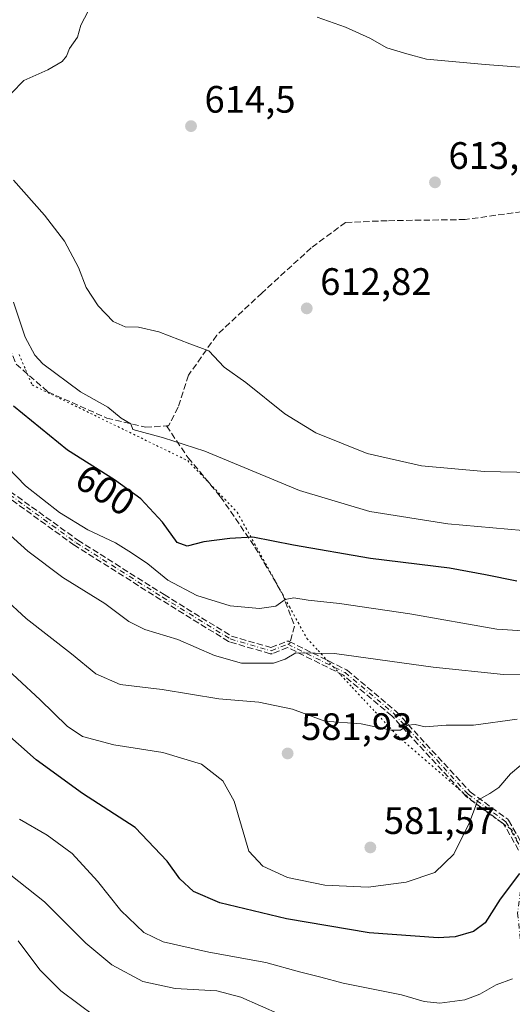
# Model space of a CAD drawing. Units: metres. Extents: x 573313 to 576757, y 4731134 to 4733485.
# Drawn here: x 575324 to 575453, y 4732065 to 4732323 of the extents above; entities that cross this region are included whole.
import ezdxf
from ezdxf.enums import TextEntityAlignment as Align

# ---------------------------------------------------------------- set-up
doc = ezdxf.new("R2010")
doc.units = ezdxf.units.M
doc.header["$MEASUREMENT"] = 0
for name, pattern in [('DGN Style 3', [2.307223458686699, 1.648016756204785, -0.6592067024819142]), ('DGN Style 4', [2.6384748266838614, 1.318413404963828, -0.6592067024819142, 0.001648016756204785, -0.6592067024819142]), ('DGN Style 5', [1.1536117293433497, 0.4944050268614355, -0.6592067024819142])]:
    doc.linetypes.add(name, pattern=pattern)
for name, color, linetype, lineweight in [('Camino eje', 30, 'DGN Style 4', 13), ('Curva de nivel maestra', 30, 'Continuous', 30), ('Curva de nivel normal', 30, 'Continuous', 0), ('Punto de cota en terreno', 7, 'Continuous', 0), ('Rótulo de curva de nivel directora', 7, 'Continuous', 0), ('Rótulo de punto de cota en terreno', 7, 'Continuous', 0), ('Senda', 7, 'DGN Style 3', 0), ('Senda no paivmentada conexión', 7, 'DGN Style 3', 0), ('Vegetación y arbolados urbanos CxS', 151, 'Continuous', 0), ('Vía pecuaria eje', 92, 'DGN Style 5', 0)]:
    doc.layers.add(name, color=color, linetype=linetype, lineweight=lineweight)
doc.styles.add('Style-Arial', font='txt')

# ---------------------------------------------------------------- blocks, each defined once
blk = doc.blocks.new('5PATER')
at = {"layer": 'Vegetación y arbolados urbanos CxS', "linetype": 'Continuous', "lineweight": 0}
h = blk.add_hatch(color=51, dxfattribs=at)
edge = h.paths.add_edge_path()
edge.add_ellipse((0, 0), major_axis=(-0.1095731443231308, -0.1110710700762829), ratio=0.9994222409660322, start_angle=0, end_angle=360)

msp = doc.modelspace()

# ---------------------------------------------------------------- linework, layer by layer
at = {"layer": 'Camino eje', "color": 30, "linetype": 'DGN Style 4', "lineweight": 13}
for points in [[(575207.3201000001, 4732323.450099999, 585.8891000000004), (575213.7901, 4732307.940099999, 588.619399999996), (575220.2301000003, 4732294.4101, 589.8551000000007), (575227.5000999998, 4732282.600099999, 591.1880999999995), (575239.8601000002, 4732272.140100001, 591.3766000000032), (575255.0401, 4732262.5701, 596.8892000000051), (575267.2301000003, 4732253.2401, 596.084600000002), (575277.4801000003, 4732241.3301, 599.0002999999997), (575291.4700999996, 4732225.6501, 599.9377999999997), (575307.1300999997, 4732212.4001, 599.0339999999997), (575319.5100999996, 4732200.520099999, 599.2201999999961), (575339.1501000002, 4732186.3301, 599.8117000000057), (575361.7801000001, 4732172.050100001, 600.2446999999956), (575379.5301000001, 4732161.100099999, 601.1444999999949), (575390.2200999996, 4732158.0001, 599.5274000000063), (575394.6001000004, 4732159.7401, 597.9784999999974)], [(575394.6001000004, 4732159.7401, 597.9784999999974), (575409.6001000004, 4732152.300100001, 597.1918000000006), (575422.3901000004, 4732141.5601, 595.4762000000047), (575441.8501000004, 4732120.420100001, 591.2364999999991), (575451.7500999998, 4732113.190099999, 590.1092000000062), (575455.8300999999, 4732106.0101, 584.6763000000064), (575455.9501, 4732097.790100001, 584.6879000000044), (575454.8000999996, 4732089.2601, 585.7458000000044), (575455.7801000001, 4732079.9101, 581.9192000000039), (575460.6201, 4732069.190099999, 580.1248999999953), (575468.6101000002, 4732056.540100001, 574.136799999993), (575475.5900999998, 4732045.0101, 570.2658999999985), (575478.1401000004, 4732035.8201, 568.3758999999991), (575475.8300999999, 4732028.700099999, 565.2241999999969), (575467.9101, 4732026.880100001, 563.2796999999991), (575452.4301000005, 4732027.790100001, 562.3894), (575439.5301000001, 4732027.170100001, 556.6879000000044), (575429.2401000002, 4732022.340100001, 555.9704000000056), (575419.8201000001, 4732016.380100001, 554.0586999999941), (575414.7701000003, 4732012.620100001, 550.7655999999988), (575413.7301000003, 4732004.860099999, 546.9844000000012)]]:
    msp.add_polyline3d(points, dxfattribs=at)
at = {"layer": 'Curva de nivel maestra', "color": 30, "linetype": 'Continuous', "lineweight": 30, "flags": 128}
for points, elevation in [([(575454.6299999999, 4732176.280099999), (575446.3899999997, 4732177.940099999), (575436.9600000001, 4732179.6801), (575416.2699999996, 4732182.2301), (575396.0599999996, 4732185.720100001), (575385.4299999997, 4732187.8201), (575379.4000000004, 4732187.4101), (575372.6100000005, 4732186.540100001), (575368.2699999996, 4732185.450099999), (575365.6600000003, 4732186.380100001), (575361.7999999998, 4732191.700099999), (575356.0800000001, 4732197.790100001), (575349.2199999997, 4732202.790100001), (575336.8600000005, 4732210.620100001), (575322.7100000001, 4732222.130100001)], 600), ([(575455.2599999999, 4732099.630100001), (575450.2599999999, 4732092.890100001), (575446.2599999999, 4732086.7401), (575443.2599999999, 4732084.4301), (575438.4000000004, 4732083.0001), (575434.0099999999, 4732082.770099999), (575415.9400000004, 4732084.130100001), (575394.2699999996, 4732087.780099999), (575376.7699999996, 4732091.940099999), (575369.9400000004, 4732094.920100001), (575366.29, 4732098.200099999), (575363.0199999996, 4732102.840100001), (575354.6500000004, 4732111.710100001), (575340.8600000005, 4732120.590100001), (575328.6799999997, 4732129.420100001), (575311.6299999999, 4732144.460100001)], 575)]:
    msp.add_lwpolyline(points, dxfattribs=dict(at, elevation=elevation))
at = {"layer": 'Curva de nivel normal', "color": 30, "linetype": 'Continuous', "lineweight": 0, "flags": 128}
for points, elevation in [([(575322.2400000002, 4732304.170100001), (575325.4299999997, 4732307.460100001), (575331.7599999999, 4732310.220100001), (575335.5, 4732312.460100001), (575336.6200000001, 4732313.8301), (575337.4100000003, 4732315.860099999), (575339.4800000004, 4732318.840100001), (575340.4100000003, 4732322.0001), (575342.3099999996, 4732325.670100001)], 610), ([(575402.2599999999, 4732324.030099999), (575409.6900000004, 4732321.4301), (575416.0999999996, 4732318.5101), (575420.5199999996, 4732316.040100001), (575425.7699999996, 4732314.460100001), (575430.9600000001, 4732313.0801), (575446.2599999999, 4732311.610099999), (575458.9299999997, 4732310.6501), (575469.7599999999, 4732310.7601), (575472.2599999999, 4732310.200099999), (575475.8200000003, 4732311.9301), (575483.8200000003, 4732315.0101), (575487.5999999996, 4732314.770099999), (575490.2599999999, 4732315.300100001), (575493.9299999997, 4732318.2601), (575497.5999999996, 4732323.1801), (575499.9299999997, 4732325.880100001)], 610), ([(575458.7800000003, 4732204.7601), (575446.1200000001, 4732204.970100001), (575429.5800000001, 4732206.5101), (575415.4000000004, 4732209.7301), (575401.9400000004, 4732215.100099999), (575393.79, 4732220.120100001), (575383.5899999999, 4732228.3101), (575377.9699999997, 4732232.340100001), (575373.9400000004, 4732236.600099999), (575368.9400000004, 4732238.450099999), (575360.8200000003, 4732241.630100001), (575355.4800000004, 4732242.8201), (575352.0300000003, 4732242.9301), (575348.9000000004, 4732244.300100001), (575344.9199999999, 4732248.4301), (575341.8099999996, 4732253.200099999), (575339.7999999998, 4732258.4801), (575336.1299999999, 4732265.340100001), (575330.8399999999, 4732272.1801), (575322.75, 4732281.360099999)], 610), ([(575322.75, 4732249.4101), (575325.8200000003, 4732240.190099999), (575328.3200000003, 4732235.470100001), (575330.4500000002, 4732233.170100001), (575340.2999999998, 4732225.850099999), (575347.4199999999, 4732221.8101), (575350.9600000001, 4732218.9801), (575353.4900000002, 4732217.4801), (575354.0300000003, 4732215.9901), (575362.0599999996, 4732213.780099999), (575372.8899999997, 4732210.280099999), (575397.6600000003, 4732200.040100001), (575416.0899999999, 4732194.4801), (575436.54, 4732191.3101), (575456.1399999997, 4732189.5701)], 605), ([(575468.6200000001, 4732162.4301), (575449.3200000003, 4732163.6501), (575426.5999999996, 4732167.6601), (575408.1799999997, 4732170.420100001), (575399.9199999999, 4732171.2301), (575396.1799999997, 4732171.860099999), (575393.9000000004, 4732171.470100001), (575391.4299999997, 4732169.720100001), (575387.1799999997, 4732169.050100001), (575379.5199999996, 4732169.780099999), (575370.7699999996, 4732172.4901), (575363.1699999999, 4732176.4801), (575357.9600000001, 4732180.780099999), (575353.6399999997, 4732183.6601), (575349.4900000002, 4732186.3101), (575342.2300000004, 4732189.7401), (575334.79, 4732194.210100001), (575325.8899999997, 4732201.2601), (575314.25, 4732213.1801)], 595), ([(575310.75, 4732198.2601), (575326.5300000003, 4732184.100099999), (575335.6799999997, 4732177.200099999), (575346.6600000003, 4732170.380100001), (575352.9500000002, 4732165.690099999), (575357.1600000003, 4732163.600099999), (575365.8099999996, 4732160.960100001), (575375.3700000001, 4732156.7601), (575382.4400000004, 4732154.780099999), (575387.5300000003, 4732154.720100001), (575390.8499999996, 4732154.7401), (575393.8899999997, 4732155.8201), (575396.7300000004, 4732157.460100001), (575406.8700000001, 4732157.270099999), (575432.6799999997, 4732153.7501), (575451.0599999996, 4732151.770099999), (575462.9900000002, 4732151.6501)], 590), ([(575454.6399999997, 4732140.050100001), (575443.2599999999, 4732138.520099999), (575436.04, 4732138.520099999), (575430.5999999996, 4732138.050100001), (575427.9299999997, 4732138.6501), (575425.9299999997, 4732138.540100001), (575424.1200000001, 4732137.170100001), (575421.7000000002, 4732137.2401), (575413.7999999998, 4732138.8201), (575404.2699999996, 4732139.590100001), (575395.79, 4732142.720100001), (575387.0199999996, 4732144.540100001), (575376.5700000003, 4732145.4301), (575361.7100000001, 4732147.8301), (575350.7199999997, 4732149.210100001), (575344.2999999998, 4732151.9301), (575337.9699999997, 4732157.200099999), (575326.0800000001, 4732166.5101), (575320.1799999997, 4732171.9001)], 585), ([(575317.5599999996, 4732156.290100001), (575329.7300000004, 4732145.130100001), (575336.8399999999, 4732138.2301), (575340.8600000005, 4732135.5001), (575349.0499999998, 4732133.3201), (575361.8700000001, 4732131.390100001), (575371.9699999997, 4732128.2501), (575377.6200000001, 4732123.940099999), (575380.5199999996, 4732118.620100001), (575384.4000000004, 4732105.460100001), (575388.0199999996, 4732101.550100001), (575394.5499999998, 4732098.5801), (575404.29, 4732096.5601), (575415.6699999999, 4732096.0801), (575425.5800000001, 4732097.3301), (575433.1399999997, 4732099.9301), (575438.1200000001, 4732104.7401), (575442.2300000004, 4732113.020099999), (575444.4199999999, 4732118.8201), (575447.5599999996, 4732120.600099999), (575449.9000000004, 4732122.1501), (575452.9299999997, 4732125.770099999), (575458.3600000005, 4732130.270099999)], 580), ([(575453.4699999997, 4732072.0701), (575449.2000000002, 4732070.5001), (575444.8700000001, 4732068.040100001), (575440.9800000004, 4732066.5701), (575434.4299999997, 4732065.6601), (575430.3300000001, 4732066.0701), (575424.4000000004, 4732067.8101), (575409.0800000001, 4732070.940099999), (575403.2300000004, 4732072.4901), (575397.6900000004, 4732073.890100001), (575388.8799999999, 4732076.280099999), (575373.9400000004, 4732079.0101), (575361.9800000004, 4732081.710100001), (575356.8799999999, 4732084.1501), (575350.9000000004, 4732089.940099999), (575344.75, 4732097.640100001), (575338.1100000005, 4732104.890100001), (575331.6100000005, 4732109.6501), (575324.29, 4732113.840100001)], 570), ([(575314.7999999998, 4732104.860099999), (575330.8399999999, 4732092.200099999), (575341.7300000004, 4732081.4001), (575348.54, 4732075.7301), (575356.6600000003, 4732071.360099999), (575365.1200000001, 4732069.470100001), (575376.0300000003, 4732068.860099999), (575382.2800000003, 4732067.220100001), (575392.6399999997, 4732062.670100001)], 565.0000000000001), ([(575344.0700000003, 4732062.290100001), (575335.1399999997, 4732068.870100001), (575329.6799999997, 4732074.4101), (575323.9400000004, 4732082.0001)], 560)]:
    msp.add_lwpolyline(points, dxfattribs=dict(at, elevation=elevation))
at = {"layer": 'Senda', "color": 7, "linetype": 'DGN Style 3', "lineweight": 0}
for points in [[(575399.3601000002, 4732406.350099999, 610.8307000000059), (575389.3400999998, 4732402.920100001, 610.5868000000046), (575374.1401000004, 4732394.3201, 611.1805000000022), (575348.6401000004, 4732372.100099999, 609.1444000000047), (575338.2500999998, 4732365.280099999, 607.1756000000023), (575327.5900999998, 4732356.3301, 609.4140999999945), (575319.0800999999, 4732346.840100001, 610.0293999999994), (575313.5701000001, 4732335.550100001, 611.5917000000045), (575311.2100999998, 4732322.3201, 612.5246999999945), (575308.6201, 4732305.110099999, 612.1561999999976), (575308.2500999998, 4732291.630100001, 612.3938000000053), (575310.0000999998, 4732278.7401, 611.193499999994), (575313.2200999996, 4732262.050100001, 610.4409000000014), (575318.1401000004, 4732245.950099999, 609.8073000000004), (575323.4401000004, 4732233.110099999, 608.421199999997), (575331.7701000003, 4732225.860099999, 611.2258000000002), (575347.2001, 4732218.9901, 613.1294000000053), (575357.3101000004, 4732216.5801, 613.8111999999965), (575362.8201000001, 4732216.9301, 611.8104000000021)], [(575582.9501, 4732252.6601, 617.7771999999968), (575557.3000999996, 4732249.590100001, 619.7103000000062), (575544.6501000002, 4732251.390100001, 622.7939999999944), (575529.4001000002, 4732256.130100001, 621.5675000000047), (575518.1101000002, 4732261.640100001, 621.6616999999969), (575511.2001, 4732268.5001, 623.462400000004), (575503.4001000002, 4732277.600099999, 622.5810000000056), (575496.3901000004, 4732282.040100001, 621.4380999999995), (575485.7500999998, 4732281.460100001, 624.4162999999971), (575458.2001, 4732273.390100001, 625.5816000000051), (575441.0701000001, 4732271.020099999, 625.8772000000026), (575420.6401000004, 4732270.720100001, 625.3444000000018), (575409.7301000003, 4732270.270099999, 624.790599999993), (575400.7401000002, 4732263.610099999, 624.8885000000009), (575387.8601000002, 4732251.790100001, 624.2572999999975), (575375.9700999996, 4732240.690099999, 621.9069000000018), (575368.6001000004, 4732230.2301, 617.5339999999997), (575365.8800999997, 4732221.8201, 614.5047999999952), (575363.3844999997, 4732216.967700001, 612.0780999999988), (575362.8201000001, 4732216.9301, 611.8104000000021)], [(575362.8201000001, 4732216.9301, 611.8104000000021), (575368.4801000003, 4732208.610099999, 611.7556000000042), (575377.0000999998, 4732198.380100001, 610.5850000000064), (575385.9901000002, 4732185.170100001, 609.0439999999944), (575393.1201, 4732173.0801, 604.2635000000009), (575396.3701, 4732164.470100001, 601.335699999996), (575395.2265, 4732160.3224, 598.0718999999954)], [(575320.0237999996, 4732201.1359, 599.8193000000028), (575339.5982999997, 4732186.9932, 600.297200000001), (575362.2035999997, 4732172.728800001, 601.2648000000045), (575379.8574999999, 4732161.838099999, 601.610400000005), (575390.1796000004, 4732158.844799999, 600.0963000000047), (575394.3048, 4732160.4835, 598.8436999999976), (575394.3453000002, 4732160.498400001, 598.8295000000071), (575394.4221000001, 4732160.52, 598.7966000000015), (575394.5006999997, 4732160.5339, 598.755799999999), (575394.5801999997, 4732160.539799999, 598.7072000000044), (575394.6599000003, 4732160.537799999, 598.6515000000073), (575394.7390999999, 4732160.527899999, 598.5889000000025), (575394.8168000003, 4732160.510199999, 598.520399999994), (575394.8924000004, 4732160.484800001, 598.446299999996), (575394.9556, 4732160.456800001, 598.3781000000017), (575409.9556, 4732153.016799999, 597.5369000000064), (575410.0382000003, 4732152.969500001, 597.5454000000027), (575410.1146, 4732152.912699999, 597.5481), (575422.9046, 4732142.172700001, 595.7008999999962), (575422.9486999996, 4732142.1328, 595.7099000000017), (575422.9787, 4732142.1019, 595.715400000001), (575442.3855, 4732121.0197, 591.3883999999962), (575452.2220000001, 4732113.836100001, 590.444399999993), (575452.2489, 4732113.815500001, 590.4291999999987), (575452.3086999999, 4732113.762800001, 590.3910999999935), (575452.3629999999, 4732113.704299999, 590.3493000000017), (575452.4111000003, 4732113.640699999, 590.3046000000032), (575452.4457, 4732113.585300001, 590.2660000000033), (575456.5257000001, 4732106.405300001, 584.2228000000032)], [(575320.0237999996, 4732201.1359, 599.8193000000028), (575339.5982999997, 4732186.9932, 600.297200000001), (575362.2035999997, 4732172.728800001, 601.2648000000045), (575379.8574999999, 4732161.838099999, 601.610400000005), (575390.1796000004, 4732158.844799999, 600.0963000000047), (575394.3048, 4732160.4835, 598.8436999999976), (575394.3453000002, 4732160.498400001, 598.8295000000071), (575394.4221000001, 4732160.52, 598.7966000000015), (575394.5006999997, 4732160.5339, 598.755799999999), (575394.5801999997, 4732160.539799999, 598.7072000000044), (575394.6599000003, 4732160.537799999, 598.6515000000073), (575394.7390999999, 4732160.527899999, 598.5889000000025), (575394.8168000003, 4732160.510199999, 598.520399999994), (575394.8924000004, 4732160.484800001, 598.446299999996), (575394.9556, 4732160.456800001, 598.3781000000017), (575409.9556, 4732153.016799999, 597.5369000000064), (575410.0382000003, 4732152.969500001, 597.5454000000027), (575410.1146, 4732152.912699999, 597.5481), (575422.9046, 4732142.172700001, 595.7008999999962), (575422.9486999996, 4732142.1328, 595.7099000000017), (575422.9787, 4732142.1019, 595.715400000001), (575442.3855, 4732121.0197, 591.3883999999962), (575452.2220000001, 4732113.836100001, 590.444399999993), (575452.2489, 4732113.815500001, 590.4291999999987), (575452.3086999999, 4732113.762800001, 590.3910999999935), (575452.3629999999, 4732113.704299999, 590.3493000000017), (575452.4111000003, 4732113.640699999, 590.3046000000032), (575452.4457, 4732113.585300001, 590.2660000000033), (575456.5257000001, 4732106.405300001, 584.2228000000032)], [(575455.0332000004, 4732105.793199999, 585.2241000000067), (575451.1394999997, 4732112.645400001, 589.8962000000029), (575441.3783, 4732119.774, 591.0896999999968), (575441.3208, 4732119.8202, 591.1266999999935), (575441.2626, 4732119.8771, 591.1680000000051), (575421.8362999996, 4732140.9805, 595.494000000006), (575409.1589000003, 4732151.6259, 597.0325000000012), (575394.5641000001, 4732158.864900001, 597.2214999999997), (575390.5138999998, 4732157.255999999, 599.0280000000057), (575390.4368000003, 4732157.230000001, 599.0853999999963), (575390.3591, 4732157.212200001, 599.1416000000027), (575390.2799000005, 4732157.202299999, 599.1975999999995), (575390.2001999998, 4732157.200300001, 599.252800000002), (575390.1206999999, 4732157.206300001, 599.3071000000054), (575390.0421000002, 4732157.220100001, 599.3601999999955), (575389.9972999999, 4732157.231699999, 599.3901999999945), (575379.3073000005, 4732160.331700001, 600.709600000002), (575379.2057999996, 4732160.368799999, 600.6834999999992), (575379.1101000002, 4732160.419199999, 600.6656999999977), (575361.3601000002, 4732171.369200001, 599.261799999993), (575361.3531999998, 4732171.373500001, 599.2608999999939), (575338.7231999999, 4732185.6535, 599.4217000000062), (575338.6824000003, 4732185.681100001, 599.4113999999972), (575319.0416000001, 4732199.8716, 598.6404999999941)], [(575455.0332000004, 4732105.793199999, 585.2241000000067), (575451.1394999997, 4732112.645400001, 589.8962000000029), (575441.3783, 4732119.774, 591.0896999999968), (575441.3208, 4732119.8202, 591.1266999999935), (575441.2626, 4732119.8771, 591.1680000000051), (575421.8362999996, 4732140.9805, 595.494000000006), (575409.1589000003, 4732151.6259, 597.0325000000012), (575394.5641000001, 4732158.864900001, 597.2214999999997), (575390.5138999998, 4732157.255999999, 599.0280000000057), (575390.4368000003, 4732157.230000001, 599.0853999999963), (575390.3591, 4732157.212200001, 599.1416000000027), (575390.2799000005, 4732157.202299999, 599.1975999999995), (575390.2001999998, 4732157.200300001, 599.252800000002), (575390.1206999999, 4732157.206300001, 599.3071000000054), (575390.0421000002, 4732157.220100001, 599.3601999999955), (575389.9972999999, 4732157.231699999, 599.3901999999945), (575379.3073000005, 4732160.331700001, 600.709600000002), (575379.2057999996, 4732160.368799999, 600.6834999999992), (575379.1101000002, 4732160.419199999, 600.6656999999977), (575361.3601000002, 4732171.369200001, 599.261799999993), (575361.3531999998, 4732171.373500001, 599.2608999999939), (575338.7231999999, 4732185.6535, 599.4217000000062), (575338.6824000003, 4732185.681100001, 599.4113999999972), (575319.0416000001, 4732199.8716, 598.6404999999941)]]:
    msp.add_polyline3d(points, dxfattribs=at)
at = {"layer": 'Senda no paivmentada conexión', "color": 7, "linetype": 'DGN Style 3', "lineweight": 0, "extrusion": (0.4585386995593748, -0.598617085057297, 0.6568103580820741), "elevation": -2568518.219508107, "flags": 128}
msp.add_lwpolyline([(3334395.206208548, 2238067.046836223), (3334394.900177993, 2238066.693944569), (3334394.3548381, 2238066.922972711)], dxfattribs=at)
at = {"layer": 'Vía pecuaria eje', "color": 92, "linetype": 'DGN Style 5', "lineweight": 0}
msp.add_polyline3d([(575324.2265999997, 4732235.686600001, 610.2553999999947), (575325.9275000002, 4732231.6801, 609.9958999999944), (575326.4221999999, 4732230.514699999, 609.9128999999957), (575327.6283999998, 4732227.6735, 609.1508999999933), (575331.7029999997, 4732225.689099999, 611.0690999999933), (575335.7775999998, 4732223.704700001, 611.3567000000039), (575339.8521999996, 4732221.7204, 611.8506999999954), (575343.9267999995, 4732219.736, 612.5105999999942), (575348.0014000004, 4732217.751599999, 612.6885000000038), (575352.0758999996, 4732215.767200001, 612.4676999999938), (575356.1505000005, 4732213.7828, 610.9645000000019), (575360.2251000004, 4732211.7985, 609.4366000000009), (575364.2997000003, 4732209.814099999, 610.3957999999984), (575368.3743000003, 4732207.829700001, 611.4624999999943), (575371.6155000003, 4732204.456300001, 611.6356999999989), (575374.0502000004, 4732201.9222, 611.1833000000044), (575374.8567000004, 4732201.082800001, 611.258600000001), (575378.0977999996, 4732197.7094, 610.4091999999946), (575381.3389999997, 4732194.335899999, 610.5114999999934), (575383.6210000003, 4732190.2018, 609.9186999999947), (575385.9030999999, 4732186.067700001, 609.4186999999947), (575388.1851000004, 4732181.933599999, 607.7851999999984), (575390.4671, 4732177.799500001, 606.3151999999973), (575392.3704000004, 4732174.351399999, 604.6021999999939), (575392.7490999997, 4732173.665300001, 604.383600000001), (575393.2238999996, 4732172.805299999, 604.1860000000015), (575395.0312000001, 4732169.531199999, 604.532600000006), (575397.3131999997, 4732165.397100001, 601.9717999999993), (575399.5952000003, 4732161.263, 598.7872000000061), (575402.5718, 4732158.0549, 597.6395000000048), (575405.5483999997, 4732154.846799999, 597.1521999999968), (575406.4713000003, 4732153.8521, 596.9363000000012), (575408.5248999996, 4732151.638699999, 596.8551000000007), (575411.5015000004, 4732148.4307, 597.0666000000056), (575414.4781, 4732145.2226, 597.1726000000053), (575417.4546999997, 4732142.0145, 596.5458000000071), (575420.4312000005, 4732138.806399999, 595.4431999999942), (575423.4078000002, 4732135.598300001, 595.0032000000066), (575426.9797, 4732132.511499999, 594.153999999995), (575430.5515999999, 4732129.424699999, 593.141300000003), (575434.1234999998, 4732126.337900001, 592.3589999999967), (575437.6952999998, 4732123.2511, 592.7445000000008), (575441.2671999997, 4732120.1643, 591.2853000000032), (575444.8391000004, 4732117.077500001, 590.7765000000073), (575447.6227000002, 4732115.100500001, 591.2237000000023), (575450.4062999999, 4732113.123500001, 590.2562000000034), (575452.7230000002, 4732111.4781, 588.8763999999937), (575453.1898999996, 4732111.146500001, 588.6025999999983), (575454.5099999999, 4732108.578299999, 586.1877999999997)], dxfattribs=at)

# ---------------------------------------------------------------- block references
at = {"layer": 'Punto de cota en terreno', "color": 7, "linetype": 'Continuous', "lineweight": 0, "xscale": 10, "yscale": 10, "zscale": 10}
for p in [(575369.25, 4732295.5, 614.5), (575433.1500000004, 4732280.77, 613.1999999999971), (575399.5599999996, 4732247.74, 612.820000000007), (575394.5499999998, 4732131.100000001, 581.929999999993), (575416.2199999997, 4732106.470000001, 581.570000000007)]:
    msp.add_blockref('5PATER', p, dxfattribs=at)

# ---------------------------------------------------------------- texts
at = {"layer": 'Rótulo de curva de nivel directora', "color": 7, "linetype": 'Continuous', "lineweight": 0, "style": 'Style-Arial'}
msp.add_text('600', height=7.000000000000002, rotation=327.6460069016324, dxfattribs=at).set_placement((575346.8107534469, 4732200.138496854), align=Align.MIDDLE_CENTER)
at = {"layer": 'Rótulo de punto de cota en terreno', "color": 7, "linetype": 'Continuous', "lineweight": 0, "style": 'Style-Arial'}
for s, p in [('614,5', (575372.7778000003, 4732299.027799999)), ('613,2', (575436.6777999997, 4732284.297800001)), ('612,82', (575403.0878, 4732251.2678)), ('581,93', (575398.0778000001, 4732134.627800001)), ('581,57', (575419.7478, 4732109.9978))]:
    msp.add_text(s, height=7.000000000000002, dxfattribs=at).set_placement(p)

doc.saveas('drawing.dxf')
